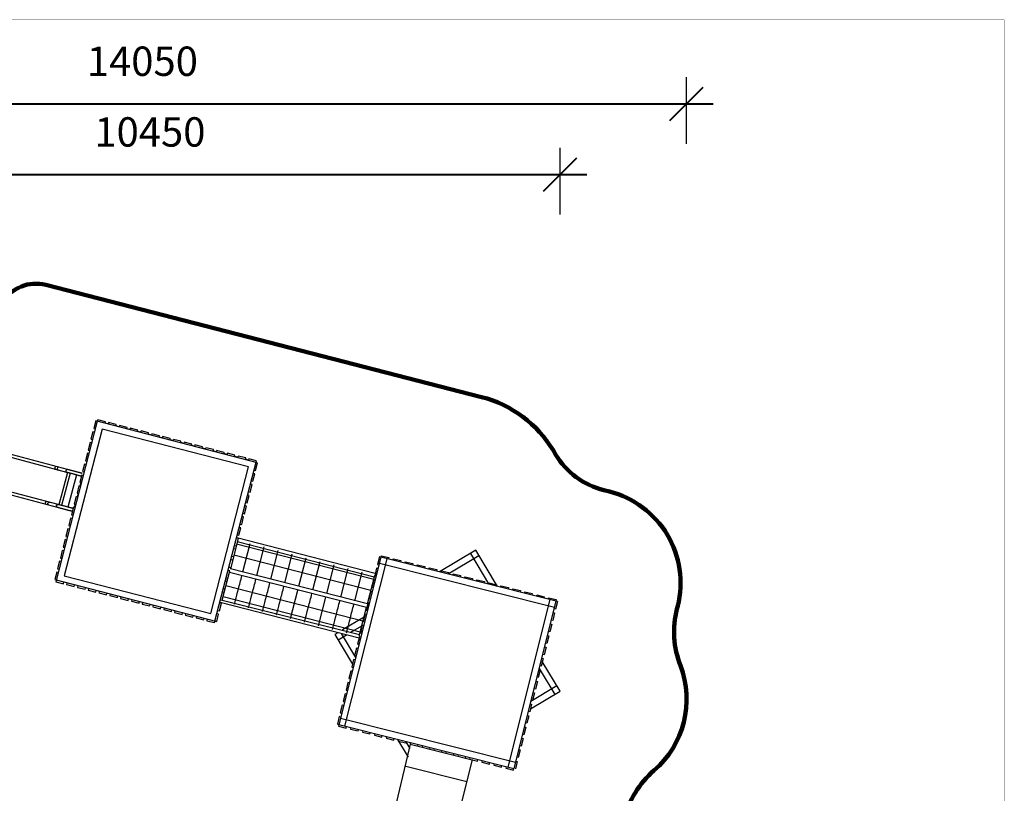
# Model space of a CAD drawing. Units: millimetres. Extents: x 298452 to 334959, y -2717 to 12404.
# Drawn here: x 322414 to 334959, y 2548 to 12404 of the extents above; entities that cross this region are included whole.
import ezdxf

# ---------------------------------------------------------------- set-up
doc = ezdxf.new("R2010")
doc.units = ezdxf.units.MM
doc.layers.add('DEFAULT', color=7, linetype='Continuous')
doc.layers.add('QITELE', color=7, linetype='Continuous')
doc.layers.add('frame', color=7, linetype='Continuous', plot=False)
doc.dimstyles.new('Qitele', dxfattribs={"dimscale": 85, "dimtxt": 4, "dimasz": 5, "dimexe": 4, "dimexo": 0, "dimgap": 3, "dimtad": 1, "dimdec": 0, "dimrnd": 10, "dimzin": 1, "dimtxsty": 'Standard', "dimblk": 'OBLIQUE', "dimcen": 5, "dimdle": 4, "dimclrd": 256, "dimclre": 256, "dimclrt": 256, "dimadec": 0, "dimazin": 0, "dimtfac": 1, "dimtdec": 0, "dimtmove": 0, "dimatfit": 3, "dimldrblk": 'OBLIQUE', "dimfxl": 0, "dimlwd": 40, "dimlwe": 30, "dimarcsym": 0})

# ---------------------------------------------------------------- blocks, each defined once
blk = doc.blocks.new('_Oblique')
at = {"color": 0, "linetype": 'ByBlock', "lineweight": -2}
blk.add_line((-0.5, -0.5), (0.5, 0.5), dxfattribs=at)
blk = doc.blocks.new('*D45')
at = {"lineweight": 30, "transparency": 16777216}
for p, q in [((318847, 9922), (318847, 10772)), ((329299, 9922), (329299, 10772))]:
    blk.add_line(p, q, dxfattribs=at)
at = {"lineweight": 40, "transparency": 16777216}
blk.add_line((318507, 10432), (329639, 10432), dxfattribs=at)
at = {"layer": 'Defpoints', "color": 0, "transparency": 16777216}
for p in [(329299, 10432), (318847, 7283), (329299, 3849)]:
    blk.add_point(p, dxfattribs=at)
at = {"lineweight": 40, "transparency": 16777216, "xscale": 425, "yscale": 425, "zscale": 425, "rotation": 180}
blk.add_blockref('_Oblique', (318847, 10432), dxfattribs=at)
at = {"lineweight": 40, "transparency": 16777216, "xscale": 425, "yscale": 425, "zscale": 425}
blk.add_blockref('_Oblique', (329299, 10432), dxfattribs=at)
at = {"transparency": 16777216, "insert": (324073, 10925), "char_height": 374, "attachment_point": 5}
blk.add_mtext('10450', dxfattribs=at)
blk = doc.blocks.new('*D46')
at = {"lineweight": 40, "transparency": 16777216}
blk.add_line((315790, -671), (315790, 8083), dxfattribs=at)
at = {"lineweight": 30, "transparency": 16777216}
for p, q in [((316300, 7743), (315450, 7743)), ((316300, -331), (315450, -331))]:
    blk.add_line(p, q, dxfattribs=at)
at = {"layer": 'Defpoints', "color": 0, "transparency": 16777216}
for p in [(315790, 7743), (318989, 7743), (322878, -331)]:
    blk.add_point(p, dxfattribs=at)
at = {"lineweight": 40, "transparency": 16777216, "xscale": 425, "yscale": 425, "zscale": 425}
for p, rotation in [((315790, 7743), 90), ((315790, -331), 270)]:
    blk.add_blockref('_Oblique', p, dxfattribs=dict(at, rotation=rotation))
at = {"transparency": 16777216, "insert": (315298, 3706), "char_height": 374, "attachment_point": 5, "rotation": 90}
blk.add_mtext('8070', dxfattribs=at)
blk = doc.blocks.new('NDPP-602')
at = {"layer": 'QITELE'}
for p, q in [((323013, 6637), (318979, 7707)), ((323023, 6673), (318989, 7743)), ((322904, 6227), (318870, 7297)), ((323400, 7288), (322874, 5242)), ((322884, 5260), (323410, 7305)), ((323382, 7293), (323357, 7196)), ((325444, 6757), (323382, 7293)), ((323507, 7280), (323410, 7305)), ((323502, 7262), (323507, 7280)), ((322895, 6190), (318860, 7260)), ((323463, 7189), (322981, 5317)), ((323346, 7155), (323321, 7058)), ((323365, 7150), (323346, 7155)), ((323357, 7196), (323375, 7191)), ((323380, 7210), (323385, 7209)), ((325330, 6709), (323463, 7189)), ((323543, 7253), (323502, 7264)), ((323547, 7270), (323542, 7251)), ((323644, 7245), (323547, 7270)), ((323639, 7226), (323644, 7245)), ((323681, 7218), (323640, 7228)), ((323685, 7234), (323680, 7216)), ((323782, 7209), (323685, 7234)), ((323777, 7191), (323782, 7209)), ((323818, 7183), (323777, 7193)), ((323822, 7199), (323818, 7180)), ((323919, 7174), (323822, 7199)), ((323914, 7156), (323919, 7174)), ((323956, 7147), (323915, 7158)), ((323960, 7164), (323955, 7145)), ((324057, 7139), (323960, 7164)), ((323321, 7058), (323340, 7053)), ((324052, 7120), (324057, 7139)), ((324093, 7112), (324052, 7122)), ((324097, 7128), (324093, 7110)), ((324194, 7103), (324097, 7128)), ((324189, 7085), (324194, 7103)), ((324231, 7076), (324190, 7087)), ((324235, 7093), (324230, 7074)), ((324332, 7068), (324235, 7093)), ((324327, 7049), (324332, 7068)), ((324368, 7041), (324327, 7052)), ((324372, 7057), (324368, 7039)), ((324469, 7033), (324372, 7057)), ((324464, 7014), (324469, 7033)), ((323311, 7018), (323286, 6921)), ((323286, 6921), (323304, 6916)), ((323329, 7013), (323311, 7018)), ((324506, 7006), (324465, 7016)), ((324510, 7022), (324505, 7004)), ((324607, 6997), (324510, 7022)), ((324602, 6979), (324607, 6997)), ((324643, 6970), (324603, 6981)), ((324647, 6987), (324643, 6968)), ((324744, 6962), (324647, 6987)), ((324740, 6943), (324744, 6962)), ((324781, 6935), (324740, 6945)), ((324785, 6951), (324780, 6933)), ((324882, 6926), (324785, 6951)), ((324877, 6908), (324882, 6926)), ((324918, 6900), (324878, 6910)), ((324922, 6916), (324918, 6898)), ((325019, 6891), (324922, 6916)), ((323276, 6880), (323251, 6783)), ((323251, 6783), (323269, 6778)), ((323294, 6875), (323276, 6880)), ((324896, 4722), (325432, 6785)), ((325015, 6873), (325019, 6891)), ((325056, 6864), (325015, 6875)), ((325060, 6881), (325055, 6862)), ((325157, 6856), (325060, 6881)), ((325152, 6837), (325157, 6856)), ((325193, 6829), (325153, 6839)), ((325198, 6845), (325193, 6827)), ((325294, 6820), (325198, 6845)), ((325290, 6802), (325294, 6820)), ((325331, 6793), (325290, 6804)), ((325335, 6810), (325330, 6791)), ((325432, 6785), (325335, 6810)), ((323240, 6742), (323215, 6646)), ((323259, 6738), (323240, 6742)), ((324848, 4837), (325330, 6709)), ((325401, 6665), (325419, 6660)), ((325419, 6660), (325444, 6757)), ((325427, 6767), (325426, 6762)), ((323022, 6634), (322913, 6224)), ((323055, 6626), (322946, 6216)), ((323138, 6604), (323029, 6194)), ((323205, 6605), (323180, 6508)), ((323205, 6605), (323223, 6600)), ((323215, 6646), (323234, 6641)), ((325366, 6527), (325384, 6523)), ((325384, 6523), (325409, 6619)), ((325409, 6619), (325391, 6624)), ((323169, 6467), (323145, 6371)), ((323169, 6467), (323188, 6463)), ((323180, 6508), (323198, 6503)), ((323193, 6505), (323182, 6464)), ((323196, 6504), (323185, 6463)), ((325349, 6385), (325374, 6482)), ((325374, 6482), (325355, 6487)), ((323134, 6330), (323109, 6233)), ((323134, 6330), (323152, 6325)), ((323145, 6371), (323163, 6366)), ((323157, 6367), (323146, 6327)), ((323160, 6367), (323149, 6326)), ((325313, 6247), (325338, 6344)), ((325338, 6344), (325320, 6349)), ((325330, 6390), (325349, 6385)), ((323099, 6192), (323074, 6096)), ((323117, 6188), (323099, 6192)), ((323109, 6233), (323128, 6228)), ((323120, 6230), (323109, 6190)), ((323123, 6229), (323113, 6189)), ((325278, 6110), (325303, 6207)), ((325303, 6207), (325284, 6212)), ((325295, 6252), (325313, 6247)), ((323063, 6055), (323038, 5958)), ((323082, 6050), (323063, 6055)), ((323074, 6096), (323092, 6091)), ((325243, 5972), (325267, 6069)), ((325267, 6069), (325249, 6074)), ((325260, 6115), (325278, 6110)), ((323028, 5917), (323003, 5820)), ((323046, 5913), (323028, 5917)), ((323038, 5958), (323057, 5953)), ((325207, 5835), (325232, 5932)), ((325232, 5932), (325214, 5936)), ((325224, 5977), (325243, 5972)), ((322993, 5780), (322968, 5683)), ((323011, 5775), (322993, 5780)), ((323003, 5820), (323021, 5816)), ((325197, 5794), (325098, 5409)), ((325197, 5794), (325178, 5799)), ((326944, 5347), (325179, 5801)), ((325189, 5840), (325207, 5835)), ((322968, 5683), (322986, 5678)), ((325161, 5657), (325143, 5661)), ((325172, 5697), (325153, 5702)), ((326924, 5272), (325178, 5721)), ((326931, 5301), (325185, 5750)), ((325258, 5368), (325351, 5732)), ((325436, 5322), (325529, 5686)), ((322957, 5642), (322932, 5545)), ((322932, 5545), (322951, 5541)), ((322976, 5638), (322957, 5642)), ((325126, 5519), (325108, 5524)), ((325136, 5560), (325118, 5565)), ((326887, 5131), (325141, 5580)), ((325614, 5276), (325708, 5640)), ((325792, 5230), (325886, 5595)), ((325971, 5185), (326064, 5549)), ((327021, 5575), (326476, 3404)), ((326558, 3403), (327094, 5537)), ((326998, 5561), (326974, 5464)), ((329266, 4992), (326998, 5561)), ((327021, 5575), (327118, 5551)), ((327118, 5551), (327114, 5532)), ((327169, 5518), (327173, 5537)), ((327173, 5537), (327270, 5512)), ((328225, 5645), (327763, 5369)), ((327875, 5343), (328266, 5576)), ((328156, 5604), (328388, 5216)), ((328500, 5184), (328225, 5645)), ((322922, 5505), (322897, 5408)), ((322897, 5408), (322915, 5403)), ((322940, 5500), (322922, 5505)), ((325101, 5422), (325083, 5427)), ((326844, 4960), (325098, 5409)), ((326149, 5139), (326243, 5503)), ((326327, 5093), (326421, 5457)), ((326505, 5047), (326599, 5411)), ((326962, 5416), (326937, 5319)), ((326980, 5411), (326962, 5416)), ((326974, 5464), (326992, 5460)), ((326997, 5479), (329228, 4919)), ((327270, 5512), (327266, 5494)), ((327321, 5480), (327326, 5499)), ((327326, 5499), (327423, 5474)), ((327423, 5474), (327418, 5456)), ((327473, 5442), (327478, 5460)), ((327478, 5460), (327575, 5436)), ((327575, 5436), (327570, 5417)), ((327626, 5404), (327630, 5422)), ((327630, 5422), (327727, 5398)), ((327727, 5398), (327723, 5379)), ((322887, 5367), (322862, 5270)), ((322862, 5270), (324924, 4735)), ((322905, 5363), (322887, 5367)), ((322904, 5337), (322899, 5338)), ((322981, 5317), (324848, 4837)), ((324995, 5010), (325091, 5382)), ((325066, 5285), (325047, 5290)), ((325091, 5382), (325072, 5386)), ((326832, 4914), (325086, 5363)), ((326684, 5001), (326777, 5365)), ((326844, 4960), (326937, 5324)), ((326925, 5270), (326901, 5173)), ((326925, 5270), (326943, 5266)), ((326937, 5319), (326956, 5314)), ((327778, 5365), (327783, 5384)), ((327783, 5384), (327880, 5359)), ((327880, 5359), (327875, 5341)), ((327930, 5327), (327935, 5345)), ((327935, 5345), (328032, 5321)), ((328032, 5321), (328027, 5303)), ((328082, 5289), (328087, 5307)), ((328087, 5307), (328184, 5283)), ((328184, 5283), (328179, 5264)), ((322874, 5242), (322971, 5217)), ((322971, 5217), (322976, 5236)), ((323016, 5225), (323012, 5207)), ((323012, 5207), (323108, 5182)), ((323108, 5182), (323113, 5200)), ((323154, 5190), (323149, 5172)), ((323149, 5172), (323246, 5147)), ((323246, 5147), (323251, 5165)), ((323291, 5155), (323287, 5136)), ((325030, 5147), (325012, 5152)), ((325055, 5244), (325037, 5249)), ((326788, 4743), (325042, 5192)), ((326901, 5173), (326919, 5169)), ((328235, 5251), (328239, 5269)), ((328239, 5269), (328336, 5245)), ((328336, 5245), (328332, 5226)), ((328387, 5212), (328392, 5231)), ((328392, 5231), (328489, 5206)), ((328489, 5206), (328484, 5188)), ((328539, 5174), (328544, 5192)), ((328544, 5192), (328641, 5168)), ((328641, 5168), (328636, 5150)), ((328692, 5136), (328696, 5154)), ((328696, 5154), (328793, 5130)), ((323287, 5136), (323383, 5111)), ((323383, 5111), (323388, 5130)), ((323429, 5119), (323424, 5101)), ((323424, 5101), (323521, 5076)), ((323521, 5076), (323526, 5094)), ((323566, 5084), (323562, 5066)), ((323562, 5066), (323658, 5041)), ((323658, 5041), (323663, 5059)), ((323704, 5049), (323699, 5030)), ((323699, 5030), (323796, 5005)), ((323796, 5005), (323801, 5024)), ((325020, 5107), (325001, 5111)), ((326751, 4601), (325005, 5050)), ((325865, 4774), (325959, 5138)), ((326222, 4682), (326315, 5046)), ((326889, 5125), (326864, 5028)), ((326864, 5028), (326883, 5023)), ((326889, 5125), (326907, 5120)), ((328793, 5130), (328789, 5111)), ((328844, 5098), (328848, 5116)), ((328848, 5116), (328945, 5092)), ((328945, 5092), (328941, 5073)), ((328996, 5059), (329001, 5078)), ((329001, 5078), (329098, 5053)), ((329098, 5053), (329093, 5035)), ((329148, 5021), (329153, 5039)), ((329153, 5039), (329250, 5015)), ((323841, 5013), (323837, 4995)), ((323837, 4995), (323934, 4970)), ((323934, 4970), (323938, 4988)), ((323979, 4978), (323974, 4959)), ((323974, 4959), (324071, 4935)), ((324071, 4935), (324076, 4953)), ((324116, 4942), (324112, 4924)), ((324112, 4924), (324209, 4899)), ((324209, 4899), (324213, 4918)), ((324254, 4907), (324249, 4889)), ((324960, 4872), (324984, 4969)), ((324984, 4969), (324966, 4974)), ((326738, 4525), (324968, 4980)), ((324977, 5014), (326744, 4573)), ((326738, 4550), (326832, 4914)), ((326852, 4979), (326828, 4882)), ((326852, 4979), (326870, 4975)), ((329170, 5016), (328634, 2882)), ((329247, 4996), (328711, 2862)), ((329241, 4895), (329223, 4899)), ((329266, 4992), (329241, 4895)), ((329250, 5015), (329245, 4997)), ((324249, 4889), (324346, 4864)), ((324346, 4864), (324351, 4882)), ((324392, 4872), (324387, 4853)), ((324387, 4853), (324484, 4828)), ((324484, 4828), (324488, 4847)), ((324529, 4836), (324524, 4818)), ((324524, 4818), (324621, 4793)), ((324621, 4793), (324626, 4811)), ((324667, 4801), (324662, 4783)), ((324662, 4783), (324759, 4758)), ((324759, 4758), (324763, 4776)), ((324924, 4735), (324949, 4832)), ((324949, 4832), (324931, 4836)), ((324941, 4877), (324960, 4872)), ((326801, 4793), (326526, 4629)), ((326815, 4834), (326791, 4737)), ((326815, 4834), (326834, 4829)), ((326828, 4882), (326846, 4878)), ((329229, 4846), (329205, 4749)), ((329211, 4851), (329229, 4846)), ((324804, 4766), (324799, 4747)), ((324799, 4747), (324896, 4722)), ((326635, 4601), (326772, 4683)), ((326779, 4688), (326755, 4591)), ((326797, 4684), (326779, 4688)), ((326791, 4737), (326809, 4732)), ((329193, 4701), (329168, 4604)), ((329174, 4705), (329193, 4701)), ((329205, 4749), (329186, 4754)), ((326468, 4594), (326429, 4570)), ((326429, 4570), (326654, 4193)), ((326470, 4502), (326577, 4566)), ((326696, 4279), (326515, 4582)), ((326742, 4543), (326718, 4446)), ((326761, 4538), (326742, 4543)), ((326755, 4591), (326773, 4587)), ((329156, 4555), (329132, 4458)), ((329138, 4560), (329156, 4555)), ((329168, 4604), (329150, 4608)), ((326706, 4397), (326681, 4300)), ((326724, 4393), (326706, 4397)), ((326718, 4446), (326736, 4441)), ((329120, 4410), (329095, 4313)), ((329101, 4414), (329120, 4410)), ((329132, 4458), (329113, 4463)), ((326681, 4300), (326700, 4296)), ((329065, 4269), (329083, 4264)), ((329095, 4313), (329077, 4317)), ((326669, 4252), (326645, 4155)), ((326645, 4155), (326663, 4150)), ((326688, 4247), (326669, 4252)), ((329059, 4167), (329040, 4172)), ((329083, 4264), (329059, 4167)), ((329299, 3849), (329073, 4226)), ((326633, 4106), (326608, 4009)), ((326651, 4102), (326633, 4106)), ((329022, 4022), (329004, 4026)), ((329046, 4119), (329022, 4022)), ((329028, 4123), (329046, 4119)), ((329032, 4140), (329231, 3808)), ((326596, 3961), (326572, 3864)), ((326615, 3956), (326596, 3961)), ((326608, 4009), (326627, 4005)), ((329258, 3918), (328926, 3719)), ((329010, 3973), (328985, 3876)), ((328991, 3978), (329010, 3973)), ((326560, 3815), (326535, 3718)), ((326578, 3811), (326560, 3815)), ((326572, 3864), (326590, 3859)), ((328922, 3623), (329299, 3849)), ((328973, 3828), (328949, 3731)), ((328955, 3832), (328973, 3828)), ((328985, 3876), (328967, 3881)), ((326523, 3670), (326499, 3573)), ((326541, 3665), (326523, 3670)), ((326535, 3718), (326554, 3714)), ((328937, 3682), (328912, 3585)), ((328918, 3687), (328937, 3682)), ((328949, 3731), (328931, 3735)), ((326486, 3525), (326462, 3428)), ((326505, 3520), (326486, 3525)), ((326499, 3573), (326517, 3568)), ((328900, 3537), (328876, 3440)), ((328882, 3541), (328900, 3537)), ((328912, 3585), (328894, 3590)), ((326462, 3428), (328711, 2862)), ((326476, 3404), (326573, 3380)), ((328731, 2940), (326500, 3500)), ((326573, 3380), (326578, 3399)), ((328864, 3391), (328839, 3294)), ((328845, 3396), (328864, 3391)), ((328876, 3440), (328857, 3444)), ((326633, 3385), (326628, 3366)), ((326628, 3366), (326725, 3342)), ((326725, 3342), (326730, 3360)), ((326785, 3346), (326780, 3328)), ((326780, 3328), (326877, 3304)), ((326877, 3304), (326882, 3322)), ((326937, 3308), (326933, 3290)), ((326933, 3290), (327030, 3265)), ((327030, 3265), (327034, 3284)), ((327090, 3270), (327085, 3251)), ((328839, 3294), (328821, 3299)), ((327085, 3251), (327182, 3227)), ((327394, 3193), (327101, 1969)), ((327182, 3227), (327187, 3246)), ((327227, 3235), (327362, 3010)), ((327242, 3232), (327237, 3213)), ((327237, 3213), (327334, 3189)), ((327334, 3189), (327339, 3207)), ((327390, 3119), (327338, 3205)), ((327390, 3175), (328248, 2959)), ((327486, 3151), (327491, 3169)), ((327546, 3155), (327542, 3137)), ((328803, 3149), (328784, 3153)), ((328827, 3246), (328803, 3149)), ((328809, 3250), (328827, 3246)), ((327639, 3112), (327643, 3131)), ((327694, 3098), (327699, 3117)), ((327791, 3074), (327796, 3092)), ((327846, 3060), (327851, 3079)), ((327943, 3036), (327948, 3054)), ((327999, 3022), (328003, 3040)), ((328096, 2998), (328100, 3016)), ((328791, 3100), (328766, 3003)), ((328772, 3105), (328791, 3100)), ((327333, 2894), (328109, 2699)), ((328179, 2977), (327877, 1774)), ((328151, 2984), (328155, 3002)), ((328248, 2959), (328252, 2978)), ((328308, 2964), (328303, 2945)), ((328303, 2945), (328400, 2921)), ((328400, 2921), (328405, 2939)), ((328460, 2926), (328455, 2907)), ((328455, 2907), (328552, 2883)), ((328552, 2883), (328557, 2901)), ((328612, 2887), (328608, 2869)), ((328754, 2955), (328730, 2858)), ((328736, 2959), (328754, 2955)), ((328766, 3003), (328748, 3008)), ((328608, 2869), (328705, 2845)), ((328705, 2845), (328709, 2863))]:
    blk.add_line(p, q, dxfattribs=at)
for centre, start, end in [((323203, 6606), 255.144, 260.1259), ((323085, 6159), 60.3234, 75.144), ((327408, 3190), 180, 208.4338)]:
    blk.add_arc(centre, 19, start, end, dxfattribs=at)
for points in [[(322876, 6712), (322866, 6715), (322861, 6697), (322856, 6678), (322866, 6676)], [(322914, 6702), (322897, 6707), (322893, 6688), (322888, 6670), (322905, 6665)], [(323023, 6673), (323006, 6678), (323001, 6659), (322996, 6641), (323013, 6637)], [(322748, 6229), (322738, 6232), (322743, 6250), (322748, 6268), (322757, 6266)], [(322786, 6219), (322769, 6223), (322774, 6242), (322779, 6260), (322796, 6256)], [(322895, 6190), (322878, 6195), (322883, 6213), (322888, 6231), (322904, 6227)]]:
    blk.add_rational_spline(points, [1, 0.707106781187, 1, 0.707106781187, 1], degree=2, knots=[29.84513, 29.84513, 29.84513, 59.69026, 59.69026, 89.535391, 89.535391, 89.535391], dxfattribs=at)
for points, knots in [([(323208, 6624), (323208, 6624), (323208, 6624), (323207, 6624), (323206, 6625), (323205, 6625), (323203, 6626), (323201, 6626), (323199, 6627), (323196, 6627), (323193, 6628), (323190, 6629), (323187, 6630), (323183, 6631), (323179, 6632), (323175, 6633), (323170, 6634), (323166, 6635), (323161, 6637), (323156, 6638), (323151, 6639), (323146, 6641), (323141, 6642), (323136, 6643), (323131, 6645), (323126, 6646), (323121, 6647), (323116, 6649), (323110, 6650), (323105, 6652), (323099, 6653), (323094, 6655), (323088, 6656), (323083, 6657), (323077, 6659), (323072, 6660), (323067, 6662), (323062, 6663), (323057, 6664), (323052, 6666), (323048, 6667), (323044, 6668), (323040, 6669), (323036, 6670), (323033, 6671), (323030, 6671), (323027, 6672), (323025, 6673), (323023, 6673)], [0, 0, 0, 0, 16.241179, 16.241179, 16.241179, 33.218459, 33.218459, 33.218459, 50.723938, 50.723938, 50.723938, 68.506095, 68.506095, 68.506095, 86.288274, 86.288274, 86.288274, 103.793606, 103.793606, 103.793606, 120.770697, 120.770697, 120.770697, 137.012183, 137.012183, 137.012183, 153.253338, 153.253338, 153.253338, 170.230622, 170.230622, 170.230622, 187.736101, 187.736101, 187.736101, 205.518258, 205.518258, 205.518258, 223.300436, 223.300436, 223.300436, 240.805769, 240.805769, 240.805769, 257.782855, 257.782855, 257.782855, 274.02437, 274.02437, 274.02437, 274.02437]), ([(323199, 6587), (323199, 6587), (323198, 6588), (323197, 6588), (323196, 6588), (323195, 6588), (323193, 6589), (323192, 6589), (323189, 6590), (323186, 6591), (323184, 6591), (323180, 6592), (323177, 6593), (323173, 6594), (323169, 6595), (323165, 6596), (323161, 6598), (323156, 6599), (323151, 6600), (323146, 6601), (323142, 6603), (323136, 6604), (323132, 6605), (323127, 6607), (323121, 6608), (323116, 6609), (323111, 6611), (323106, 6612), (323100, 6613), (323095, 6615), (323089, 6616), (323084, 6618), (323078, 6619), (323073, 6621), (323068, 6622), (323062, 6624), (323057, 6625), (323052, 6626), (323047, 6628), (323043, 6629), (323038, 6630), (323034, 6631), (323030, 6632), (323027, 6633), (323023, 6634), (323020, 6635), (323018, 6635), (323015, 6636), (323013, 6637)], [0, 0, 0, 0, 16.241179, 16.241179, 16.241179, 33.218459, 33.218459, 33.218459, 50.723938, 50.723938, 50.723938, 68.506095, 68.506095, 68.506095, 86.288274, 86.288274, 86.288274, 103.793606, 103.793606, 103.793606, 120.770697, 120.770697, 120.770697, 137.012183, 137.012183, 137.012183, 153.253338, 153.253338, 153.253338, 170.230622, 170.230622, 170.230622, 187.736101, 187.736101, 187.736101, 205.518258, 205.518258, 205.518258, 223.300436, 223.300436, 223.300436, 240.805769, 240.805769, 240.805769, 257.782855, 257.782855, 257.782855, 274.02437, 274.02437, 274.02437, 274.02437]), ([(323080, 6141), (323080, 6141), (323080, 6141), (323079, 6141), (323078, 6141), (323077, 6142), (323075, 6142), (323073, 6143), (323071, 6143), (323068, 6144), (323065, 6145), (323062, 6146), (323058, 6147), (323055, 6148), (323051, 6149), (323046, 6150), (323042, 6151), (323038, 6152), (323033, 6153), (323028, 6155), (323023, 6156), (323018, 6157), (323013, 6159), (323008, 6160), (323003, 6161), (322998, 6163), (322993, 6164), (322987, 6165), (322982, 6167), (322976, 6168), (322971, 6170), (322965, 6171), (322960, 6173), (322955, 6174), (322949, 6176), (322944, 6177), (322939, 6178), (322934, 6180), (322929, 6181), (322924, 6182), (322920, 6183), (322916, 6184), (322912, 6186), (322908, 6186), (322905, 6187), (322902, 6188), (322899, 6189), (322897, 6190), (322895, 6190)], [0, 0, 0, 0, 16.241179, 16.241179, 16.241179, 33.218459, 33.218459, 33.218459, 50.723938, 50.723938, 50.723938, 68.506095, 68.506095, 68.506095, 86.288274, 86.288274, 86.288274, 103.793606, 103.793606, 103.793606, 120.770697, 120.770697, 120.770697, 137.012183, 137.012183, 137.012183, 153.253338, 153.253338, 153.253338, 170.230622, 170.230622, 170.230622, 187.736101, 187.736101, 187.736101, 205.518258, 205.518258, 205.518258, 223.300436, 223.300436, 223.300436, 240.805769, 240.805769, 240.805769, 257.782855, 257.782855, 257.782855, 274.02437, 274.02437, 274.02437, 274.02437]), ([(323090, 6178), (323090, 6178), (323089, 6178), (323089, 6178), (323088, 6178), (323086, 6179), (323085, 6179), (323083, 6179), (323080, 6180), (323078, 6181), (323075, 6182), (323072, 6182), (323068, 6183), (323065, 6184), (323061, 6185), (323056, 6187), (323052, 6188), (323047, 6189), (323042, 6190), (323038, 6191), (323033, 6193), (323028, 6194), (323023, 6195), (323018, 6197), (323013, 6198), (323008, 6199), (323002, 6201), (322997, 6202), (322992, 6204), (322986, 6205), (322981, 6207), (322975, 6208), (322970, 6209), (322964, 6211), (322959, 6212), (322954, 6214), (322948, 6215), (322943, 6216), (322939, 6218), (322934, 6219), (322930, 6220), (322925, 6221), (322922, 6222), (322918, 6223), (322915, 6224), (322912, 6225), (322909, 6226), (322906, 6226), (322904, 6227)], [0, 0, 0, 0, 16.241179, 16.241179, 16.241179, 33.218459, 33.218459, 33.218459, 50.723938, 50.723938, 50.723938, 68.506095, 68.506095, 68.506095, 86.288274, 86.288274, 86.288274, 103.793606, 103.793606, 103.793606, 120.770697, 120.770697, 120.770697, 137.012183, 137.012183, 137.012183, 153.253338, 153.253338, 153.253338, 170.230622, 170.230622, 170.230622, 187.736101, 187.736101, 187.736101, 205.518258, 205.518258, 205.518258, 223.300436, 223.300436, 223.300436, 240.805769, 240.805769, 240.805769, 257.782855, 257.782855, 257.782855, 274.02437, 274.02437, 274.02437, 274.02437]), ([(325152, 4957), (325152, 4957), (325161, 4994), (325198, 5136), (325230, 5262), (325246, 5321)], [0, 0, 0, 0, 209.43951, 418.87902, 604.294055, 604.294055, 604.294055, 604.294055]), ([(325330, 4911), (325330, 4911), (325340, 4948), (325376, 5090), (325408, 5216), (325424, 5276)], [0, 0, 0, 0, 209.43951, 418.87902, 604.294055, 604.294055, 604.294055, 604.294055]), ([(325508, 4866), (325508, 4866), (325518, 4902), (325554, 5045), (325587, 5170), (325602, 5230)], [0, 0, 0, 0, 209.43951, 418.87902, 604.294055, 604.294055, 604.294055, 604.294055]), ([(325687, 4820), (325687, 4820), (325696, 4856), (325733, 4999), (325765, 5124), (325780, 5184)], [0, 0, 0, 0, 209.43951, 418.87902, 604.294055, 604.294055, 604.294055, 604.294055]), ([(326043, 4728), (326043, 4728), (326053, 4764), (326089, 4907), (326122, 5033), (326137, 5092)], [0, 0, 0, 0, 209.43951, 418.87902, 604.294055, 604.294055, 604.294055, 604.294055]), ([(326400, 4636), (326400, 4636), (326409, 4673), (326446, 4815), (326478, 4941), (326493, 5001)], [0, 0, 0, 0, 209.43951, 418.87902, 604.294055, 604.294055, 604.294055, 604.294055]), ([(326578, 4591), (326578, 4591), (326587, 4627), (326624, 4770), (326656, 4895), (326672, 4955)], [0, 0, 0, 0, 209.43951, 418.87902, 604.294055, 604.294055, 604.294055, 604.294055])]:
    blk.add_open_spline(points, degree=3, knots=knots, dxfattribs=at)
blk = doc.blocks.new('*D48')
at = {"lineweight": 30, "transparency": 16777216}
for p, q in [((316859, 10823), (316859, 11673)), ((330911, 10823), (330911, 11673))]:
    blk.add_line(p, q, dxfattribs=at)
at = {"lineweight": 40, "transparency": 16777216}
blk.add_line((316519, 11333), (331251, 11333), dxfattribs=at)
at = {"layer": 'Defpoints', "color": 0, "transparency": 16777216}
for p in [(330911, 11333), (316859, 7393), (330911, 3746)]:
    blk.add_point(p, dxfattribs=at)
at = {"lineweight": 40, "transparency": 16777216, "xscale": 425, "yscale": 425, "zscale": 425, "rotation": 180}
blk.add_blockref('_Oblique', (316859, 11333), dxfattribs=at)
at = {"lineweight": 40, "transparency": 16777216, "xscale": 425, "yscale": 425, "zscale": 425}
blk.add_blockref('_Oblique', (330911, 11333), dxfattribs=at)
at = {"transparency": 16777216, "insert": (323977, 11826), "char_height": 374, "attachment_point": 5}
blk.add_mtext('14050', dxfattribs=at)

msp = doc.modelspace()

# ---------------------------------------------------------------- linework, layer by layer
at = {"layer": 'frame', "const_width": 3.56}
msp.add_lwpolyline([(312259.3, 12401.8), (334957.7, 12401.8), (334957.7, -2715.3), (312259.3, -2715.3)], close=True, dxfattribs=at)
at = {"layer": 'QITELE', "color": 60, "lineweight": 211, "true_color": 0xaff425}
msp.add_lwpolyline([(322391, -1911.4), (324018.2, -1703.3), (325938.9, -1439, 0.2691264), (329106.1, 777.9, -0.2582798), (329497.1, 1063.6, 0.3091139), (329919.5, 1437.8), (330116.6, 2222.4, -0.1541431), (330495.6, 2837.8, 0.3157893), (330831.5, 4174.5, -0.1541431), (330788.3, 4896), (330798.2, 4935.4, 0.4142136), (329926.8, 6391.6), (329856.5, 6409.3, -0.1989124), (329242.1, 6865.7), (329213.4, 6913.7, 0.1974622), (328299.8, 7596.1), (322745.2, 9024.7, 0.3259008), (322197.7, 8807, -0.3279924)], format="xyb", dxfattribs=at)

# ---------------------------------------------------------------- block references
at = {"layer": 'DEFAULT'}
msp.add_blockref('NDPP-602', (0, 0), dxfattribs=at)

# ---------------------------------------------------------------- dimensions: what is measured, and where the dimension line sits
dim = msp.add_linear_dim(base=(330910.8, 11332.7), p1=(316858.8, 7393.3), p2=(330910.8, 3745.5), dimstyle='Qitele', override={"dimtxt": 4.4, "dimgap": 3.5})
dim.commit()
dim.dimension.update_dxf_attribs({"geometry": '*D48', "text_midpoint": (323976.5, 11332.7), "dimtype": 160})
for base, p1, p2, angle, picture, middle in [((329299.3, 10432.4), (318846.9, 7283.4), (329299.3, 3848.9), 180, '*D45', (324073.1, 10432.4)), ((315790.4, 7743.5), (322878.4, -331.5), (318988.6, 7743.5), 270, '*D46', (315790.4, 3706))]:
    dim = msp.add_linear_dim(base=base, p1=p1, p2=p2, angle=angle, dimstyle='Qitele', override={"dimtxt": 4.4, "dimgap": 3.5})
    dim.commit()
    dim.dimension.update_dxf_attribs({"geometry": picture, "text_midpoint": middle, "dimtype": 160})

doc.saveas('drawing.dxf')
